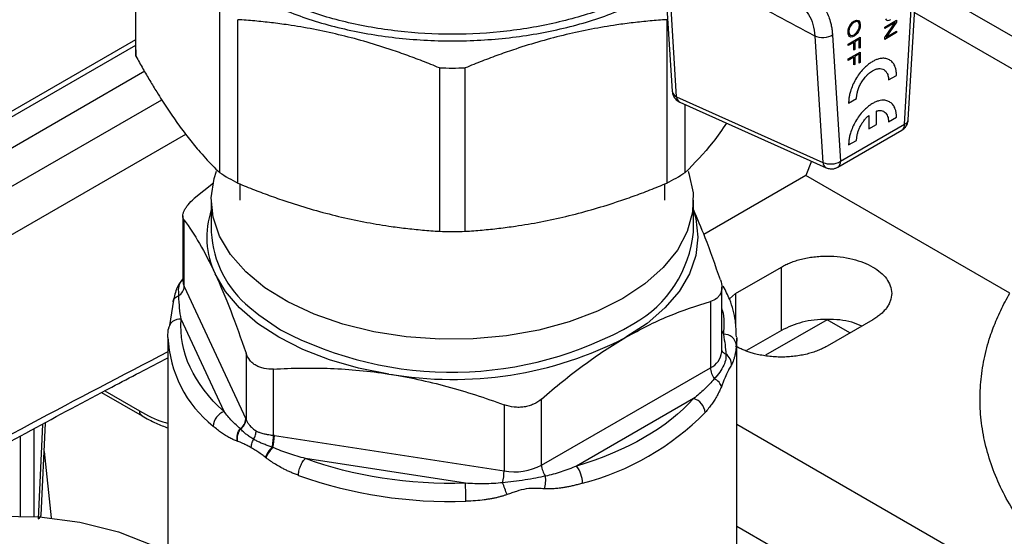
# Model space of a CAD drawing. Units: millimetres. Extents: x 17285 to 19973, y -665 to 1982.
# Drawn here: x 19176 to 19252, y 1098 to 1138 of the extents above; entities that cross this region are included whole.
import ezdxf

# ---------------------------------------------------------------- set-up
doc = ezdxf.new("R2010")
doc.units = ezdxf.units.MM

msp = doc.modelspace()

# ---------------------------------------------------------------- linework, layer by layer
at = {"color": 7, "linetype": 'Continuous', "lineweight": 25}
for p, q in [((19185.026, 1148.736), (19185.026, 1136.088)), ((19185.047, 1135.508), (19185.047, 1148.157)), ((19225.855, 1143.686), (19226.538, 1132.797)), ((19226.882, 1132.368), (19226.202, 1143.214)), ((19244.509, 1130.237), (19245.121, 1140.709)), ((19244.8, 1130.587), (19245.415, 1141.1)), ((19191.507, 1139.153), (19191.507, 1126.505)), ((19245.285, 1138.887), (19263.907, 1128.137)), ((19192.926, 1125.685), (19192.926, 1138.334)), ((19226.126, 1138.334), (19226.126, 1125.685)), ((19240.374, 1138.026), (19240.482, 1138.141)), ((19240.602, 1138.113), (19240.437, 1137.992)), ((19240.482, 1138.141), (19240.601, 1138.225)), ((19240.601, 1138.225), (19240.802, 1138.303)), ((19240.79, 1138.188), (19240.602, 1138.113)), ((19240.925, 1138.163), (19240.79, 1138.188)), ((19240.802, 1138.303), (19240.961, 1138.273)), ((19241.002, 1138.061), (19240.925, 1138.163)), ((19240.961, 1138.273), (19241.058, 1138.146)), ((19241.058, 1138.146), (19241.092, 1137.926)), ((19242.986, 1137.759), (19243.902, 1138.288)), ((19242.986, 1136.946), (19243.782, 1138.106)), ((19243.782, 1138.106), (19242.986, 1137.646)), ((19243.033, 1138.396), (19243.101, 1138.314)), ((19243.902, 1138.153), (19243.1, 1136.982)), ((19243.101, 1138.314), (19243.197, 1138.278)), ((19243.197, 1138.278), (19243.317, 1138.294)), ((19243.317, 1138.294), (19243.448, 1138.347)), ((19243.902, 1138.288), (19243.902, 1138.153)), ((19240.147, 1137.381), (19240.158, 1137.558)), ((19240.158, 1137.232), (19240.147, 1137.381)), ((19240.158, 1137.558), (19240.204, 1137.73)), ((19240.204, 1137.73), (19240.278, 1137.886)), ((19240.237, 1137.619), (19240.212, 1137.419)), ((19240.212, 1137.419), (19240.237, 1137.247)), ((19240.314, 1137.817), (19240.237, 1137.619)), ((19240.278, 1137.886), (19240.374, 1138.026)), ((19240.437, 1137.992), (19240.314, 1137.817)), ((19240.727, 1137.255), (19240.829, 1137.357)), ((19240.829, 1137.357), (19240.912, 1137.482)), ((19240.955, 1137.425), (19240.859, 1137.278)), ((19240.912, 1137.482), (19240.976, 1137.613)), ((19241.029, 1137.582), (19240.955, 1137.425)), ((19240.976, 1137.613), (19241.014, 1137.755)), ((19241.027, 1137.89), (19241.002, 1138.061)), ((19241.014, 1137.755), (19241.027, 1137.89)), ((19241.075, 1137.755), (19241.029, 1137.582)), ((19241.092, 1137.926), (19241.075, 1137.755)), ((19242.986, 1137.646), (19242.986, 1137.759)), ((19243.1, 1136.982), (19243.902, 1137.445)), ((19243.902, 1137.445), (19243.902, 1137.332)), ((19185.026, 1136.787), (19077.955, 1074.976)), ((19237.581, 1137.058), (19238.193, 1127.294)), ((19238.942, 1137.142), (19239.555, 1127.377)), ((19240.198, 1137.11), (19240.158, 1137.232)), ((19240.159, 1136.441), (19241.074, 1136.97)), ((19240.596, 1136.58), (19240.159, 1136.328)), ((19240.267, 1137.027), (19240.198, 1137.11)), ((19240.237, 1137.247), (19240.314, 1137.137)), ((19240.362, 1136.992), (19240.267, 1137.027)), ((19240.314, 1137.137), (19240.443, 1137.108)), ((19240.482, 1137.007), (19240.362, 1136.992)), ((19240.443, 1137.108), (19240.613, 1137.172)), ((19240.613, 1137.06), (19240.482, 1137.007)), ((19240.596, 1135.978), (19240.596, 1136.58)), ((19240.613, 1137.172), (19240.727, 1137.255)), ((19240.739, 1137.156), (19240.613, 1137.06)), ((19241.009, 1136.819), (19240.661, 1136.618)), ((19240.661, 1136.618), (19240.661, 1136.016)), ((19240.859, 1137.278), (19240.739, 1137.156)), ((19241.009, 1136.12), (19241.009, 1136.819)), ((19241.074, 1136.97), (19241.074, 1136.158)), ((19243.902, 1137.332), (19242.986, 1136.803)), ((19242.986, 1136.803), (19242.986, 1136.946)), ((19240.159, 1136.328), (19240.159, 1136.441)), ((19240.159, 1135.301), (19241.074, 1135.829)), ((19240.661, 1136.016), (19240.596, 1135.978)), ((19241.074, 1136.158), (19241.009, 1136.12)), ((19241.074, 1135.829), (19241.074, 1135.018)), ((19240.596, 1135.44), (19240.159, 1135.188)), ((19240.159, 1135.188), (19240.159, 1135.301)), ((19240.596, 1134.838), (19240.596, 1135.44)), ((19241.009, 1135.679), (19240.661, 1135.478)), ((19240.661, 1135.478), (19240.661, 1134.876)), ((19241.009, 1134.98), (19241.009, 1135.679)), ((19208.523, 1134.605), (19208.523, 1121.956)), ((19210.529, 1121.956), (19210.529, 1134.605)), ((19240.661, 1134.876), (19240.596, 1134.838)), ((19241.074, 1135.018), (19241.009, 1134.98)), ((19243.275, 1133.667), (19243.893, 1134.024)), ((19226.882, 1132.368), (19238.193, 1127.294)), ((19240.186, 1131.884), (19240.804, 1132.241)), ((19227.127, 1131.948), (19238.438, 1126.873)), ((19227.545, 1126.505), (19227.545, 1131.76)), ((19242.336, 1130.219), (19242.336, 1131.265)), ((19241.743, 1130.922), (19241.743, 1129.877)), ((19243.275, 1130.422), (19243.893, 1130.778)), ((19239.348, 1126.92), (19244.301, 1129.779)), ((19239.555, 1127.377), (19244.509, 1130.237)), ((19241.743, 1129.877), (19242.336, 1130.219)), ((19080.069, 1066.647), (19188.919, 1129.485)), ((19080.125, 1066.68), (19188.919, 1129.485)), ((19240.186, 1128.639), (19240.804, 1128.995)), ((19237.317, 1127.376), (19236.867, 1126.269)), ((19236.867, 1126.269), (19228.985, 1121.719)), ((19252.651, 1117.157), (19236.867, 1126.269)), ((19191.045, 1125.687), (19189.559, 1124.491)), ((19193.076, 1125.631), (19193.076, 1124.366)), ((19225.976, 1124.366), (19225.976, 1125.631)), ((19190.876, 1124.366), (19190.876, 1121.898)), ((19228.176, 1121.898), (19228.176, 1124.366)), ((19188.68, 1123.15), (19188.68, 1118.145)), ((19188.783, 1117.697), (19188.783, 1122.818)), ((19231.446, 1117.152), (19234.982, 1119.193)), ((19234.982, 1114.293), (19234.982, 1119.193)), ((19188.783, 1117.697), (19193.546, 1107.435)), ((19230.372, 1112.624), (19230.372, 1117.629)), ((19230.958, 1116.73), (19231.446, 1117.152)), ((19187.952, 1116.632), (19187.632, 1114.671)), ((19229.493, 1116.521), (19229.493, 1111.399)), ((19191.865, 1108.009), (19188.55, 1115.15)), ((19238.517, 1115.109), (19233.762, 1112.364)), ((19242.053, 1115.111), (19238.517, 1113.07)), ((19240.284, 1114.089), (19238.517, 1115.109)), ((19187.526, 1113.751), (19187.551, 1114.361)), ((19187.526, 1113.751), (19187.526, 1086.806)), ((19231.526, 1113.751), (19231.501, 1113.141)), ((19231.526, 1086.806), (19231.526, 1113.751)), ((19234.982, 1114.293), (19232.295, 1112.742)), ((19193.564, 1112.516), (19193.564, 1107.394)), ((19195.686, 1106.17), (19195.686, 1111.291)), ((19216.429, 1103.858), (19229.493, 1111.399)), ((19182.391, 1109.475), (19185.523, 1107.667)), ((19213.531, 1108.531), (19213.531, 1103.41)), ((19216.429, 1103.858), (19216.429, 1108.979)), ((19228.196, 1109.018), (19219.14, 1103.79)), ((19177.715, 1099.996), (19178.038, 1107.116)), ((19193.546, 1107.435), (19193.564, 1107.394)), ((19231.526, 1107.036), (19298.623, 1068.302)), ((19195.756, 1106.159), (19195.686, 1106.17)), ((19195.756, 1106.159), (19213.531, 1103.41)), ((19177.938, 1104.911), (19178.484, 1099.771)), ((19210.535, 1102.459), (19198.165, 1104.372)), ((19231.526, 1099.143), (19234.294, 1097.546))]:
    msp.add_line(p, q, dxfattribs=at)
at = {"color": 8, "linetype": 'Continuous', "lineweight": 25}
for p, q in [((19245.452, 1141.328), (19262.249, 1131.631)), ((19185.026, 1136.345), (19079.011, 1075.144)), ((19185.74, 1134.34), (19080.072, 1073.338)), ((19080.069, 1070.385), (19187.045, 1132.142)), ((19231.446, 1117.152), (19231.446, 1114.662)), ((19230.372, 1114.266), (19230.502, 1113.986)), ((19182.645, 1109.613), (19185.335, 1108.06)), ((19177.827, 1107.002), (19177.496, 1099.714)), ((19177.176, 1099.877), (19177.176, 1106.649)), ((19176.115, 1099.92), (19176.115, 1106.075))]:
    msp.add_line(p, q, dxfattribs=at)
at = {"color": 7, "linetype": 'Continuous', "lineweight": 25, "flags": 128}
for points in [[(19222.714, 1116.753), (19220.75, 1115.768), (19218.568, 1114.95), (19216.21, 1114.315), (19213.721, 1113.876), (19211.151, 1113.641), (19208.55, 1113.615), (19205.967, 1113.798), (19203.454, 1114.187), (19201.059, 1114.773), (19198.829, 1115.547), (19196.807, 1116.492), (19195.032, 1117.591), (19193.54, 1118.821), (19192.359, 1120.16), (19191.511, 1121.58), (19191.015, 1123.054), (19190.879, 1124.554), (19191.106, 1126.051), (19191.282, 1126.602)], [(19227.767, 1126.608), (19227.833, 1126.421), (19228.15, 1124.93), (19228.105, 1123.428), (19227.698, 1121.944), (19226.937, 1120.508), (19225.838, 1119.147), (19224.421, 1117.887), (19222.714, 1116.753)], [(19228.176, 1123.604), (19228.363, 1122.94), (19228.526, 1121.509), (19228.363, 1120.077), (19227.879, 1118.67), (19227.08, 1117.311), (19225.98, 1116.024), (19224.6, 1114.831), (19222.961, 1113.753)], [(19204.608, 1110.914), (19202.255, 1111.375), (19200.026, 1112.01), (19197.96, 1112.807), (19196.091, 1113.753), (19194.452, 1114.831), (19193.072, 1116.024), (19191.972, 1117.311), (19191.173, 1118.67)], [(19116.751, 1054.374), (19119.393, 1058.85), (19122.214, 1063.199), (19125.2, 1067.397), (19128.335, 1071.423), (19131.602, 1075.253), (19134.984, 1078.869), (19138.462, 1082.25), (19142.017, 1085.379), (19145.631, 1088.238), (19149.284, 1090.812), (19152.957, 1093.088), (19156.63, 1095.053), (19160.284, 1096.696), (19163.898, 1098.01), (19167.453, 1098.987), (19170.931, 1099.621), (19174.312, 1099.909), (19177.579, 1099.851), (19180.714, 1099.445), (19183.701, 1098.694), (19186.522, 1097.603), (19187.526, 1097.111)]]:
    msp.add_lwpolyline(points, dxfattribs=at)
at = {"color": 8, "linetype": 'Continuous', "lineweight": 25, "flags": 128}
for points in [[(19188.68, 1118.145), (19188.706, 1117.919), (19188.783, 1117.697)], [(19193.857, 1116.059), (19194.547, 1115.484), (19196.239, 1114.343)]]:
    msp.add_lwpolyline(points, dxfattribs=at)
at = {"color": 7, "linetype": 'Continuous', "lineweight": 25}
for centre, radius, start, end in [((19193.203, 1136.088), 8.177, 180.00135, 184.06295), ((19209.526, 1177.019), 42.426, 268.64496, 271.35504), ((19238.795, 1128.632), 1.467, 245.79848, 301.20485), ((19203.755, 1146.083), 23.095, 237.97002, 242.03536), ((19215.296, 1146.083), 23.095, 297.96464, 302.02998), ((19197.068, 1121.501), 6.539, 161.24087, 205.65745), ((19198.956, 1122.342), 8.092, 183.14884, 230.94061), ((19209.526, 1164.37), 42.426, 268.64496, 271.35504), ((19219.052, 1122.79), 9.167, 299.48995, 354.41553), ((19187.835, 1117.747), 0.949, 304.14507, 356.95265), ((19188.439, 1114.265), 0.893, 82.82491, 173.77328), ((19209.558, 1139.657), 29.166, 260.2289, 297.35717), ((19230.555, 1113.035), 0.952, 6.41138, 93.17686), ((19231.003, 1111.464), 1.512, 182.45322, 217.04635), ((19227.856, 1107.832), 1.233, 4.86176, 74.01586), ((19192.33, 1106.785), 1.31, 110.81866, 175.80846), ((19214.465, 1122.307), 20.5, 284.50136, 315.49326), ((19192.592, 1107.488), 0.955, 303.09791, 356.83907), ((19191.463, 1106.221), 4.293, 346.6387, 359.16934), ((19214.313, 1107.948), 4.605, 260.2289, 297.35717), ((19217.939, 1103.922), 1.512, 182.45327, 217.047), ((19209.349, 1135.981), 34.937, 250.39039, 272.02353), ((19209.245, 1103.471), 4.286, 346.89552, 359.17619), ((19217.355, 1102.432), 2.243, 0.72962, 37.26679), ((19190.436, 1101.069), 20.146, 359.99176, 3.95702)]:
    msp.add_arc(centre, radius, start, end, dxfattribs=at)
at = {"color": 8, "linetype": 'Continuous', "lineweight": 25}
for centre, radius, start, end in [((19227.081, 1132.88), 0.549, 188.66134, 248.75375), ((19227.364, 1132.367), 0.482, 179.8459, 240.56801), ((19244.372, 1130.647), 0.432, 288.43852, 352.01015), ((19244.016, 1130.184), 0.496, 305.2002, 6.11198), ((19238.662, 1127.285), 0.469, 178.91178, 241.37834), ((19239.075, 1127.318), 0.483, 304.56317, 7.01531), ((19209.478, 1139.338), 28.285, 242.09248, 299.86975), ((19196.815, 1114.154), 9.298, 182.48355, 231.4732), ((19228.864, 1112.778), 1.516, 294.52506, 354.1548), ((19230.951, 1113.109), 0.697, 213.73419, 247.49965)]:
    msp.add_arc(centre, radius, start, end, dxfattribs=at)
for points, knots in [([(19187.526, 1169.508), (19184.193, 1167.884), (19174.173, 1162.999), (19157.503, 1153.893), (19137.556, 1142.264), (19117.712, 1129.717), (19097.969, 1116.394), (19084.918, 1106.824), (19078.388, 1102.036)], [0, 0, 0, 0, 0.090618, 0.272436, 0.454305, 0.636112, 0.817932, 1, 1, 1, 1]), ([(19236.297, 1139.463), (19236.398, 1139.413), (19236.717, 1139.255), (19237.107, 1138.753), (19237.461, 1138.007), (19237.541, 1137.374), (19237.581, 1137.058)], [0, 0, 0, 0, 0.133001, 0.421379, 0.711179, 1, 1, 1, 1]), ([(19188.368, 1116.962), (19188.344, 1117.381), (19188.315, 1117.887), (19188.627, 1118.195), (19188.68, 1118.247)], [0, 0, 0, 0, 0.829534, 1, 1, 1, 1]), ([(19230.372, 1115.963), (19230.384, 1115.926), (19230.598, 1115.277), (19230.549, 1114.612), (19230.502, 1113.986)], [0, 0, 0, 0, 0.058319, 1, 1, 1, 1]), ([(19187.526, 1112.629), (19183.975, 1110.781), (19172.932, 1105.036), (19154.371, 1094.529), (19131.868, 1081.225), (19116.886, 1071.681), (19109.395, 1066.909)], [0, 0, 0, 0, 0.136452, 0.424302, 0.71215, 1, 1, 1, 1]), ([(19185.335, 1108.06), (19185.939, 1107.723), (19186.686, 1107.305), (19187.39, 1107.139), (19187.526, 1107.107)], [0, 0, 0, 0, 0.807507, 1, 1, 1, 1]), ([(19185.519, 1107.674), (19185.469, 1107.714), (19185.366, 1107.797), (19185.345, 1107.971), (19185.335, 1108.06)], [0, 0, 0, 0, 0.484391, 1, 1, 1, 1])]:
    msp.add_open_spline(points, degree=3, knots=knots, dxfattribs=at)
at = {"color": 7, "linetype": 'Continuous', "lineweight": 25}
for points, knots in [([(19188.96, 1154.889), (19188.885, 1154.81), (19188.106, 1153.985), (19187.366, 1152.215), (19186.868, 1149.683), (19187.32, 1147.128), (19188.604, 1144.677), (19190.698, 1142.416), (19193.513, 1140.435), (19196.945, 1138.81), (19200.86, 1137.602), (19205.108, 1136.858), (19209.525, 1136.607), (19213.946, 1136.857), (19218.185, 1137.606), (19222.134, 1138.794), (19224.335, 1139.928), (19225.436, 1140.495)], [0, 0, 0, 0, 0.007557, 0.078445, 0.149334, 0.220223, 0.291112, 0.362001, 0.432889, 0.503778, 0.574667, 0.645556, 0.716445, 0.787334, 0.858222, 0.929111, 1, 1, 1, 1]), ([(19224.799, 1140.862), (19223.743, 1140.318), (19221.63, 1139.229), (19217.838, 1138.089), (19213.769, 1137.369), (19209.525, 1137.13), (19205.285, 1137.37), (19201.207, 1138.085), (19197.448, 1139.244), (19194.154, 1140.805), (19191.45, 1142.707), (19189.442, 1144.876), (19188.201, 1147.232), (19187.799, 1149.677), (19188.147, 1152.049), (19189.024, 1153.51), (19189.438, 1154.199)], [0, 0, 0, 0, 0.071982, 0.143963, 0.215945, 0.287926, 0.359908, 0.431889, 0.503871, 0.575852, 0.647834, 0.719815, 0.791797, 0.863778, 0.93576, 1, 1, 1, 1]), ([(19237.581, 1137.058), (19236.615, 1137.578), (19234.695, 1138.611), (19231.832, 1140.157), (19229.005, 1141.688), (19227.132, 1142.707), (19226.202, 1143.214)], [0, 0, 0, 0, 0.254693, 0.506257, 0.754692, 1, 1, 1, 1]), ([(19237.084, 1140.149), (19237.128, 1140.133), (19237.217, 1140.101), (19237.346, 1140.043), (19237.471, 1139.978), (19237.591, 1139.906), (19237.708, 1139.827), (19237.893, 1139.683), (19238.131, 1139.451), (19238.393, 1139.092), (19238.608, 1138.678), (19238.756, 1138.263), (19238.851, 1137.871), (19238.912, 1137.517), (19238.932, 1137.267), (19238.942, 1137.142)], [0, 0, 0, 0, 0.04193, 0.083785, 0.125615, 0.16747, 0.2094, 0.251455, 0.375831, 0.500354, 0.625469, 0.750538, 0.83374, 0.916761, 1, 1, 1, 1]), ([(19208.523, 1134.605), (19208.305, 1134.694), (19207.871, 1134.873), (19207.22, 1135.129), (19206.572, 1135.377), (19205.927, 1135.614), (19205.283, 1135.841), (19204.203, 1136.207), (19202.687, 1136.677), (19200.732, 1137.19), (19198.777, 1137.612), (19197.043, 1137.905), (19195.528, 1138.106), (19194.228, 1138.242), (19193.362, 1138.303), (19192.926, 1138.334)], [0, 0, 0, 0, 0.04242, 0.084472, 0.12622, 0.16773, 0.209068, 0.250306, 0.375296, 0.499525, 0.623769, 0.748754, 0.83164, 0.915208, 1, 1, 1, 1]), ([(19226.126, 1138.334), (19225.908, 1138.32), (19225.474, 1138.29), (19224.823, 1138.236), (19224.176, 1138.174), (19223.53, 1138.102), (19222.886, 1138.021), (19221.807, 1137.871), (19220.29, 1137.615), (19218.335, 1137.193), (19216.38, 1136.681), (19214.646, 1136.145), (19213.132, 1135.621), (19211.831, 1135.135), (19210.965, 1134.782), (19210.529, 1134.605)], [0, 0, 0, 0, 0.04242, 0.084472, 0.12622, 0.16773, 0.209068, 0.250306, 0.375296, 0.499525, 0.623769, 0.748754, 0.83164, 0.915208, 1, 1, 1, 1]), ([(19238.942, 1137.142), (19238.766, 1137.026), (19238.521, 1136.95), (19238.021, 1136.92), (19237.769, 1136.965), (19237.581, 1137.058)], [0, 0, 0, 0, 0.5, 0.5, 1, 1, 1, 1]), ([(19185.047, 1135.508), (19185.137, 1135.345), (19185.317, 1135.02), (19185.586, 1134.543), (19185.855, 1134.077), (19186.122, 1133.621), (19186.389, 1133.176), (19186.836, 1132.445), (19187.464, 1131.463), (19188.273, 1130.288), (19189.084, 1129.205), (19189.801, 1128.325), (19190.429, 1127.613), (19190.968, 1127.037), (19191.326, 1126.683), (19191.507, 1126.505)], [0, 0, 0, 0, 0.04242, 0.084473, 0.126222, 0.167731, 0.209069, 0.250306, 0.375298, 0.499525, 0.623772, 0.748754, 0.831641, 0.915209, 1, 1, 1, 1]), ([(19242.04, 1135.094), (19241.998, 1135.069), (19241.917, 1135.02), (19241.795, 1134.935), (19241.675, 1134.844), (19241.558, 1134.744), (19241.442, 1134.637), (19241.254, 1134.446), (19241.003, 1134.147), (19240.721, 1133.716), (19240.489, 1133.256), (19240.336, 1132.837), (19240.245, 1132.476), (19240.196, 1132.172), (19240.19, 1131.981), (19240.186, 1131.884)], [0, 0, 0, 0, 0.042478, 0.084433, 0.126037, 0.167465, 0.208896, 0.250509, 0.375274, 0.500075, 0.624742, 0.749636, 0.832575, 0.915556, 1, 1, 1, 1]), ([(19243.893, 1134.024), (19243.892, 1134.071), (19243.89, 1134.165), (19243.878, 1134.298), (19243.858, 1134.425), (19243.83, 1134.544), (19243.795, 1134.658), (19243.724, 1134.834), (19243.591, 1135.047), (19243.358, 1135.238), (19243.077, 1135.344), (19242.79, 1135.355), (19242.523, 1135.305), (19242.284, 1135.224), (19242.122, 1135.138), (19242.04, 1135.094)], [0, 0, 0, 0, 0.042478, 0.084433, 0.126037, 0.167465, 0.208896, 0.250509, 0.375274, 0.500075, 0.624742, 0.749636, 0.832575, 0.915556, 1, 1, 1, 1]), ([(19240.804, 1132.241), (19240.805, 1132.28), (19240.807, 1132.357), (19240.819, 1132.476), (19240.838, 1132.597), (19240.864, 1132.719), (19240.914, 1132.904), (19241.006, 1133.156), (19241.16, 1133.462), (19241.348, 1133.749), (19241.539, 1133.976), (19241.717, 1134.149), (19241.876, 1134.278), (19241.985, 1134.346), (19242.04, 1134.381)], [0, 0, 0, 0, 0.05131, 0.101707, 0.151483, 0.200939, 0.250383, 0.375406, 0.500042, 0.624484, 0.749706, 0.831983, 0.914948, 1, 1, 1, 1]), ([(19242.04, 1134.381), (19242.073, 1134.399), (19242.139, 1134.435), (19242.236, 1134.477), (19242.331, 1134.51), (19242.423, 1134.533), (19242.559, 1134.554), (19242.731, 1134.547), (19242.919, 1134.477), (19243.073, 1134.349), (19243.175, 1134.188), (19243.236, 1134.017), (19243.268, 1133.852), (19243.273, 1133.73), (19243.275, 1133.667)], [0, 0, 0, 0, 0.051315, 0.101716, 0.151494, 0.200953, 0.2504, 0.375425, 0.500064, 0.624503, 0.749723, 0.831996, 0.914955, 1, 1, 1, 1]), ([(19226.544, 1132.798), (19226.549, 1132.732), (19226.561, 1132.579), (19226.63, 1132.44), (19226.67, 1132.361)], [0, 0, 0, 0, 0.4283376, 1, 1, 1, 1]), ([(19226.67, 1132.361), (19226.747, 1132.259), (19226.86, 1132.108), (19227.033, 1131.985), (19227.11, 1131.961), (19227.13, 1131.954)], [0, 0, 0, 0, 0.614463, 0.897945, 1, 1, 1, 1]), ([(19243.893, 1130.778), (19243.892, 1130.825), (19243.89, 1130.919), (19243.878, 1131.052), (19243.858, 1131.179), (19243.83, 1131.299), (19243.795, 1131.412), (19243.724, 1131.588), (19243.591, 1131.801), (19243.358, 1131.992), (19243.077, 1132.098), (19242.79, 1132.109), (19242.523, 1132.059), (19242.284, 1131.978), (19242.122, 1131.892), (19242.04, 1131.849)], [0, 0, 0, 0, 0.042475, 0.084426, 0.126027, 0.167452, 0.208881, 0.250492, 0.375255, 0.500053, 0.624722, 0.749619, 0.832562, 0.915549, 1, 1, 1, 1]), ([(19242.04, 1131.849), (19241.998, 1131.824), (19241.917, 1131.774), (19241.795, 1131.69), (19241.675, 1131.598), (19241.558, 1131.498), (19241.442, 1131.391), (19241.254, 1131.2), (19241.003, 1130.901), (19240.721, 1130.47), (19240.489, 1130.011), (19240.336, 1129.592), (19240.245, 1129.231), (19240.196, 1128.927), (19240.19, 1128.735), (19240.186, 1128.639)], [0, 0, 0, 0, 0.042475, 0.084426, 0.126027, 0.167452, 0.208881, 0.250492, 0.375255, 0.500053, 0.624722, 0.749619, 0.832562, 0.915549, 1, 1, 1, 1]), ([(19242.336, 1131.265), (19242.363, 1131.272), (19242.416, 1131.286), (19242.494, 1131.298), (19242.57, 1131.304), (19242.642, 1131.303), (19242.747, 1131.291), (19242.877, 1131.25), (19243.017, 1131.156), (19243.13, 1131.023), (19243.212, 1130.854), (19243.265, 1130.654), (19243.272, 1130.5), (19243.275, 1130.422)], [0, 0, 0, 0, 0.05098, 0.101298, 0.151166, 0.2008, 0.250421, 0.375349, 0.500102, 0.624626, 0.749791, 0.87371, 1, 1, 1, 1]), ([(19240.804, 1128.995), (19240.805, 1129.028), (19240.806, 1129.093), (19240.815, 1129.193), (19240.828, 1129.294), (19240.847, 1129.396), (19240.883, 1129.552), (19240.949, 1129.764), (19241.062, 1130.028), (19241.202, 1130.283), (19241.364, 1130.521), (19241.546, 1130.74), (19241.677, 1130.861), (19241.743, 1130.922)], [0, 0, 0, 0, 0.05098, 0.101298, 0.151166, 0.2008, 0.250421, 0.375349, 0.500102, 0.624626, 0.749791, 0.87371, 1, 1, 1, 1]), ([(19244.302, 1129.783), (19244.38, 1129.835), (19244.551, 1129.95), (19244.722, 1130.228), (19244.813, 1130.461), (19244.798, 1130.584), (19244.797, 1130.589)], [0, 0, 0, 0, 0.282314, 0.620626, 0.985056, 1, 1, 1, 1]), ([(19230.738, 1130.328), (19230.39, 1129.827), (19229.317, 1128.282), (19228.259, 1127.221), (19227.545, 1126.505)], [0, 0, 0, 0, 0.324526, 1, 1, 1, 1]), ([(19238.441, 1126.881), (19238.543, 1126.843), (19238.771, 1126.76), (19239.102, 1126.791), (19239.28, 1126.895), (19239.343, 1126.932)], [0, 0, 0, 0, 0.3460713, 0.7677353, 1, 1, 1, 1]), ([(19192.926, 1125.685), (19193.144, 1125.596), (19193.578, 1125.417), (19194.229, 1125.161), (19194.876, 1124.914), (19195.522, 1124.676), (19196.166, 1124.449), (19197.245, 1124.083), (19198.762, 1123.614), (19200.717, 1123.1), (19202.672, 1122.678), (19204.406, 1122.384), (19205.92, 1122.185), (19207.221, 1122.048), (19208.087, 1121.987), (19208.523, 1121.956)], [0, 0, 0, 0, 0.04242, 0.084473, 0.126222, 0.167731, 0.209069, 0.250306, 0.375298, 0.499525, 0.623772, 0.748754, 0.831641, 0.915209, 1, 1, 1, 1]), ([(19210.529, 1121.956), (19210.747, 1121.971), (19211.181, 1122), (19211.832, 1122.054), (19212.479, 1122.117), (19213.125, 1122.188), (19213.769, 1122.269), (19214.849, 1122.419), (19216.365, 1122.675), (19218.32, 1123.096), (19220.275, 1123.61), (19222.009, 1124.145), (19223.524, 1124.67), (19224.824, 1125.155), (19225.69, 1125.508), (19226.126, 1125.685)], [0, 0, 0, 0, 0.04242, 0.084473, 0.126222, 0.167731, 0.209069, 0.250306, 0.375298, 0.499525, 0.623772, 0.748754, 0.831641, 0.915209, 1, 1, 1, 1]), ([(19188.783, 1122.818), (19188.716, 1122.909), (19188.681, 1123.016), (19188.68, 1123.202), (19188.688, 1123.268), (19188.722, 1123.405), (19188.748, 1123.475), (19188.816, 1123.622), (19188.859, 1123.699), (19188.96, 1123.854), (19189.019, 1123.933), (19189.215, 1124.17), (19189.376, 1124.332), (19189.559, 1124.491)], [0, 0, 0, 0, 0.25, 0.25, 0.375, 0.375, 0.5, 0.5, 0.625, 0.625, 0.75, 0.75, 1, 1, 1, 1]), ([(19230.269, 1118.194), (19229.879, 1119.324), (19229.19, 1121.319), (19228.483, 1122.938), (19228.176, 1123.641)], [0, 0, 0, 0, 0.566256, 1, 1, 1, 1]), ([(19188.783, 1122.818), (19189.175, 1122.285), (19189.57, 1121.687), (19190.366, 1120.316), (19190.768, 1119.543), (19191.173, 1118.67)], [0, 0, 0, 0, 0.5, 0.5, 1, 1, 1, 1]), ([(19234.982, 1119.193), (19235.039, 1119.225), (19235.152, 1119.288), (19235.33, 1119.377), (19235.514, 1119.461), (19235.705, 1119.54), (19235.902, 1119.614), (19236.106, 1119.682), (19236.315, 1119.744), (19236.612, 1119.823), (19237.002, 1119.908), (19237.494, 1119.982), (19238.001, 1120.028), (19238.689, 1120.048), (19239.542, 1119.998), (19240.495, 1119.823), (19241.345, 1119.554), (19242.073, 1119.205), (19242.678, 1118.784), (19243.144, 1118.293), (19243.447, 1117.743), (19243.553, 1117.152), (19243.464, 1116.657), (19243.291, 1116.277), (19243.116, 1116.007), (19242.899, 1115.752), (19242.648, 1115.518), (19242.368, 1115.302), (19242.158, 1115.175), (19242.053, 1115.111)], [0, 0, 0, 0, 0.015128, 0.030157, 0.045119, 0.060048, 0.074978, 0.089943, 0.104977, 0.120112, 0.152276, 0.184472, 0.21732, 0.250201, 0.315842, 0.38012, 0.440076, 0.500065, 0.560021, 0.620011, 0.684288, 0.749929, 0.81557, 0.847734, 0.87993, 0.910806, 0.941715, 0.970849, 1, 1, 1, 1]), ([(19191.173, 1118.67), (19191.579, 1117.796), (19191.981, 1116.838), (19192.777, 1114.777), (19193.172, 1113.674), (19193.564, 1112.516)], [0, 0, 0, 0, 0.5, 0.5, 1, 1, 1, 1]), ([(19188.68, 1118.285), (19188.54, 1118.101), (19188.172, 1117.623), (19188.052, 1117.047), (19187.977, 1116.691)], [0, 0, 0, 0, 0.382717, 1, 1, 1, 1]), ([(19230.269, 1118.194), (19230.336, 1117.996), (19230.371, 1117.808), (19230.372, 1117.538), (19230.364, 1117.451), (19230.33, 1117.286), (19230.304, 1117.208), (19230.236, 1117.061), (19230.193, 1116.991), (19230.092, 1116.864), (19230.033, 1116.807), (19229.837, 1116.653), (19229.676, 1116.573), (19229.493, 1116.521)], [0, 0, 0, 0, 0.25, 0.25, 0.375, 0.375, 0.5, 0.5, 0.625, 0.625, 0.75, 0.75, 1, 1, 1, 1]), ([(19231.5, 1113.796), (19231.488, 1114.207), (19231.461, 1115.177), (19231.109, 1116.497), (19230.667, 1117.364), (19230.493, 1117.706)], [0, 0, 0, 0, 0.3082486, 0.7269651, 1, 1, 1, 1]), ([(19187.937, 1116.487), (19187.928, 1116.589), (19187.961, 1116.692), (19188.114, 1116.861), (19188.234, 1116.926), (19188.368, 1116.962)], [0, 0, 0, 0, 0.5, 0.5, 1, 1, 1, 1]), ([(19188.55, 1115.15), (19188.5, 1115.433), (19188.459, 1115.722), (19188.398, 1116.322), (19188.378, 1116.633), (19188.368, 1116.962)], [0, 0, 0, 0, 0.5, 0.5, 1, 1, 1, 1]), ([(19309.237, 1084.49), (19309.026, 1084.45), (19308.605, 1084.37), (19307.969, 1084.257), (19307.332, 1084.149), (19306.691, 1084.047), (19306.048, 1083.951), (19305.403, 1083.859), (19304.755, 1083.774), (19304.105, 1083.693), (19302.663, 1083.529), (19300.414, 1083.327), (19297.324, 1083.176), (19294.202, 1083.148), (19291.054, 1083.248), (19287.916, 1083.476), (19283.767, 1083.952), (19278.726, 1084.861), (19273.058, 1086.417), (19267.919, 1088.372), (19263.361, 1090.673), (19259.375, 1093.304), (19255.987, 1096.271), (19253.293, 1099.543), (19251.719, 1102.453), (19250.894, 1104.848), (19250.498, 1106.66), (19250.325, 1108.477), (19250.373, 1110.279), (19250.636, 1112.063), (19251.012, 1113.463), (19251.377, 1114.495), (19251.647, 1115.168), (19251.95, 1115.836), (19252.281, 1116.5), (19252.527, 1116.938), (19252.651, 1117.157)], [0, 0, 0, 0, 0.00672, 0.013435, 0.020147, 0.026856, 0.033565, 0.040274, 0.046986, 0.053702, 0.060423, 0.091511, 0.122605, 0.154312, 0.186024, 0.21805, 0.250081, 0.314097, 0.377477, 0.439622, 0.500001, 0.560379, 0.622524, 0.685904, 0.74992, 0.781946, 0.813977, 0.845684, 0.877396, 0.908484, 0.939578, 0.95167, 0.96375, 0.975826, 0.987906, 1, 1, 1, 1]), ([(19222.961, 1113.753), (19224.069, 1114.392), (19225.166, 1114.933), (19227.342, 1115.844), (19228.421, 1116.215), (19229.493, 1116.521)], [0, 0, 0, 0, 0.5, 0.5, 1, 1, 1, 1]), ([(19241.204, 1114.621), (19240.954, 1114.729), (19240.179, 1115.065), (19238.51, 1115.198), (19236.533, 1115.006), (19235.499, 1114.531), (19234.982, 1114.293)], [0, 0, 0, 0, 0.137154, 0.424769, 0.712385, 1, 1, 1, 1]), ([(19216.429, 1108.979), (19217.501, 1109.911), (19218.58, 1110.786), (19220.756, 1112.387), (19221.853, 1113.113), (19222.961, 1113.753)], [0, 0, 0, 0, 0.5, 0.5, 1, 1, 1, 1]), ([(19230.502, 1113.986), (19230.552, 1113.703), (19230.593, 1113.428), (19230.654, 1112.913), (19230.674, 1112.67), (19230.684, 1112.466)], [0, 0, 0, 0, 0.5, 0.5, 1, 1, 1, 1]), ([(19231.501, 1113.141), (19231.494, 1113.069), (19231.481, 1112.927), (19231.454, 1112.725), (19231.423, 1112.539), (19231.381, 1112.336), (19231.328, 1112.125), (19231.261, 1111.916), (19231.19, 1111.738), (19231.139, 1111.644), (19231.115, 1111.599)], [0, 0, 0, 0, 0.117767, 0.23033, 0.337729, 0.440014, 0.594133, 0.738613, 0.873773, 1, 1, 1, 1]), ([(19238.517, 1113.07), (19238.461, 1113.038), (19238.348, 1112.974), (19238.169, 1112.885), (19237.985, 1112.801), (19237.794, 1112.722), (19237.597, 1112.649), (19237.393, 1112.581), (19237.184, 1112.518), (19236.888, 1112.439), (19236.497, 1112.355), (19236.005, 1112.28), (19235.498, 1112.234), (19234.982, 1112.219), (19234.466, 1112.234), (19233.959, 1112.28), (19233.466, 1112.355), (19233.032, 1112.449), (19232.653, 1112.553), (19232.326, 1112.661), (19232.015, 1112.783), (19231.719, 1112.919), (19231.538, 1113.019), (19231.446, 1113.07)], [0, 0, 0, 0, 0.030233, 0.060267, 0.090168, 0.120003, 0.149841, 0.179748, 0.209792, 0.24004, 0.304316, 0.36866, 0.434304, 0.500017, 0.565661, 0.631374, 0.69565, 0.759994, 0.80825, 0.856102, 0.903827, 0.951701, 1, 1, 1, 1]), ([(19195.686, 1111.291), (19195.436, 1111.277), (19195.197, 1111.293), (19194.855, 1111.364), (19194.744, 1111.396), (19194.535, 1111.474), (19194.436, 1111.521), (19194.249, 1111.628), (19194.161, 1111.69), (19194, 1111.825), (19193.927, 1111.899), (19193.732, 1112.136), (19193.631, 1112.318), (19193.564, 1112.516)], [0, 0, 0, 0, 0.25, 0.25, 0.375, 0.375, 0.5, 0.5, 0.625, 0.625, 0.75, 0.75, 1, 1, 1, 1]), ([(19230.684, 1112.466), (19230.701, 1112.341), (19230.701, 1112.208), (19230.652, 1111.916), (19230.602, 1111.756), (19230.444, 1111.415), (19230.337, 1111.235), (19230.087, 1110.885), (19229.945, 1110.714), (19229.797, 1110.553)], [0, 0, 0, 0, 0.25, 0.25, 0.5, 0.5, 0.75, 0.75, 1, 1, 1, 1]), ([(19231.115, 1111.599), (19231.124, 1111.755), (19231.091, 1111.926), (19230.938, 1112.235), (19230.818, 1112.37), (19230.684, 1112.466)], [0, 0, 0, 0, 0.5, 0.5, 1, 1, 1, 1]), ([(19109.149, 1066.254), (19113.018, 1068.739), (19121.04, 1073.893), (19133.23, 1081.425), (19145.712, 1088.915), (19158.199, 1096.167), (19170.688, 1103.163), (19180.465, 1108.5), (19186.075, 1111.419), (19187.526, 1112.174)], [0, 0, 0, 0, 0.14823, 0.30738, 0.466576, 0.625816, 0.785098, 0.944422, 1, 1, 1, 1]), ([(19231.115, 1111.599), (19231.097, 1111.57), (19231.052, 1111.495), (19230.949, 1111.33), (19230.788, 1111.04), (19230.607, 1110.601), (19230.457, 1110.217), (19230.378, 1110.024), (19230.339, 1109.929)], [0, 0, 0, 0, 0.089986, 0.234702, 0.491853, 0.749581, 0.875472, 1, 1, 1, 1]), ([(19195.686, 1111.291), (19197.15, 1111.377), (19198.624, 1111.402), (19201.596, 1111.287), (19203.095, 1111.148), (19204.608, 1110.914)], [0, 0, 0, 0, 0.5, 0.5, 1, 1, 1, 1]), ([(19204.608, 1110.914), (19206.122, 1110.68), (19207.621, 1110.355), (19210.593, 1109.55), (19212.067, 1109.07), (19213.531, 1108.531)], [0, 0, 0, 0, 0.5, 0.5, 1, 1, 1, 1]), ([(19229.797, 1110.553), (19229.557, 1110.263), (19229.3, 1109.995), (19228.764, 1109.487), (19228.485, 1109.248), (19228.196, 1109.018)], [0, 0, 0, 0, 0.5, 0.5, 1, 1, 1, 1]), ([(19230.339, 1109.929), (19230.315, 1109.871), (19230.266, 1109.754), (19230.186, 1109.583), (19230.101, 1109.41), (19230.009, 1109.237), (19229.911, 1109.064), (19229.775, 1108.84), (19229.593, 1108.568), (19229.354, 1108.248), (19229.177, 1108.043), (19229.085, 1107.937)], [0, 0, 0, 0, 0.071432, 0.145659, 0.222764, 0.302819, 0.385889, 0.472035, 0.63495, 0.810869, 1, 1, 1, 1]), ([(19230.339, 1109.929), (19230.323, 1110.038), (19230.258, 1110.161), (19230.06, 1110.382), (19229.929, 1110.48), (19229.797, 1110.553)], [0, 0, 0, 0, 0.5, 0.5, 1, 1, 1, 1]), ([(19216.429, 1108.979), (19216.246, 1108.82), (19216.042, 1108.688), (19215.701, 1108.532), (19215.581, 1108.487), (19215.338, 1108.415), (19215.214, 1108.387), (19214.959, 1108.347), (19214.828, 1108.336), (19214.566, 1108.33), (19214.435, 1108.336), (19214.043, 1108.377), (19213.781, 1108.439), (19213.531, 1108.531)], [0, 0, 0, 0, 0.25, 0.25, 0.375, 0.375, 0.5, 0.5, 0.625, 0.625, 0.75, 0.75, 1, 1, 1, 1]), ([(19185.521, 1107.677), (19185.884, 1107.473), (19186.554, 1107.094), (19187.22, 1106.853), (19187.526, 1106.742)], [0, 0, 0, 0, 0.540968, 1, 1, 1, 1]), ([(19193.114, 1106.688), (19192.897, 1106.859), (19192.681, 1107.066), (19192.263, 1107.514), (19192.06, 1107.757), (19191.865, 1108.009)], [0, 0, 0, 0, 0.5, 0.5, 1, 1, 1, 1]), ([(19192.891, 1105.712), (19192.845, 1105.728), (19192.75, 1105.76), (19192.606, 1105.818), (19192.457, 1105.886), (19192.304, 1105.963), (19192.147, 1106.05), (19191.937, 1106.176), (19191.67, 1106.355), (19191.347, 1106.599), (19191.134, 1106.784), (19191.024, 1106.88)], [0, 0, 0, 0, 0.070286, 0.143286, 0.219069, 0.297699, 0.379231, 0.463715, 0.62929, 0.807984, 1, 1, 1, 1]), ([(19193.142, 1106.662), (19193.266, 1106.752), (19193.377, 1106.87), (19193.526, 1107.129), (19193.564, 1107.268), (19193.564, 1107.394)], [0, 0, 0, 0, 0.5, 0.5, 1, 1, 1, 1]), ([(19193.564, 1107.394), (19193.574, 1107.372), (19193.596, 1107.326), (19193.636, 1107.25), (19193.683, 1107.17), (19193.754, 1107.059), (19193.849, 1106.934), (19193.969, 1106.804), (19194.087, 1106.696), (19194.207, 1106.602), (19194.297, 1106.547), (19194.341, 1106.52)], [0, 0, 0, 0, 0.07233, 0.152436, 0.240373, 0.322466, 0.495957, 0.638155, 0.75359, 0.879118, 1, 1, 1, 1]), ([(19192.891, 1105.712), (19192.859, 1105.874), (19192.864, 1106.062), (19192.948, 1106.409), (19193.025, 1106.566), (19193.114, 1106.688)], [0, 0, 0, 0, 0.5, 0.5, 1, 1, 1, 1]), ([(19192.931, 1105.699), (19192.901, 1105.848), (19192.901, 1106.024), (19192.976, 1106.367), (19193.05, 1106.531), (19193.142, 1106.662)], [0, 0, 0, 0, 0.5, 0.5, 1, 1, 1, 1]), ([(19194.155, 1105.862), (19194.107, 1105.89), (19194.012, 1105.946), (19193.875, 1106.035), (19193.744, 1106.126), (19193.618, 1106.22), (19193.488, 1106.326), (19193.36, 1106.438), (19193.239, 1106.554), (19193.173, 1106.627), (19193.142, 1106.662)], [0, 0, 0, 0, 0.116356, 0.23274, 0.348899, 0.465478, 0.582654, 0.732375, 0.871081, 1, 1, 1, 1]), ([(19194.155, 1105.862), (19194.214, 1105.97), (19194.262, 1106.087), (19194.325, 1106.314), (19194.341, 1106.424), (19194.341, 1106.52)], [0, 0, 0, 0, 0.5, 0.5, 1, 1, 1, 1]), ([(19194.341, 1106.52), (19194.371, 1106.503), (19194.432, 1106.469), (19194.529, 1106.424), (19194.645, 1106.378), (19194.79, 1106.33), (19194.981, 1106.281), (19195.167, 1106.245), (19195.351, 1106.216), (19195.509, 1106.194), (19195.63, 1106.177), (19195.686, 1106.17)], [0, 0, 0, 0, 0.080129, 0.16234, 0.24668, 0.362305, 0.504911, 0.678259, 0.760936, 0.889002, 1, 1, 1, 1]), ([(19195.583, 1105.252), (19195.615, 1105.395), (19195.643, 1105.561), (19195.68, 1105.885), (19195.688, 1106.042), (19195.686, 1106.17)], [0, 0, 0, 0, 0.5, 0.5, 1, 1, 1, 1]), ([(19193.97, 1105.203), (19193.914, 1105.235), (19193.803, 1105.298), (19193.641, 1105.385), (19193.482, 1105.466), (19193.306, 1105.55), (19193.121, 1105.633), (19192.991, 1105.678), (19192.931, 1105.699)], [0, 0, 0, 0, 0.153914, 0.306063, 0.45662, 0.605765, 0.815109, 1, 1, 1, 1]), ([(19193.97, 1105.203), (19193.97, 1105.299), (19193.985, 1105.408), (19194.048, 1105.636), (19194.096, 1105.753), (19194.155, 1105.862)], [0, 0, 0, 0, 0.5, 0.5, 1, 1, 1, 1]), ([(19195.583, 1105.252), (19195.533, 1105.269), (19195.431, 1105.303), (19195.277, 1105.356), (19195.119, 1105.415), (19194.915, 1105.494), (19194.675, 1105.595), (19194.406, 1105.722), (19194.239, 1105.815), (19194.155, 1105.862)], [0, 0, 0, 0, 0.093585, 0.1921852, 0.2963011, 0.4064006, 0.6048864, 0.8022288, 1, 1, 1, 1]), ([(19195.083, 1104.457), (19195.039, 1104.491), (19194.948, 1104.563), (19194.804, 1104.668), (19194.59, 1104.817), (19194.308, 1105.003), (19194.083, 1105.136), (19193.97, 1105.203)], [0, 0, 0, 0, 0.1172953, 0.2449585, 0.3832247, 0.6881102, 1, 1, 1, 1]), ([(19195.083, 1104.457), (19195.118, 1104.569), (19195.183, 1104.707), (19195.361, 1104.991), (19195.473, 1105.133), (19195.583, 1105.252)], [0, 0, 0, 0, 0.5, 0.5, 1, 1, 1, 1]), ([(19195.128, 1104.421), (19195.164, 1104.534), (19195.231, 1104.675), (19195.413, 1104.964), (19195.527, 1105.11), (19195.64, 1105.229)], [0, 0, 0, 0, 0.5, 0.5, 1, 1, 1, 1]), ([(19198.165, 1104.372), (19197.727, 1104.485), (19197.296, 1104.609), (19196.451, 1104.89), (19196.036, 1105.047), (19195.64, 1105.229)], [0, 0, 0, 0, 0.5, 0.5, 1, 1, 1, 1]), ([(19197.624, 1103.07), (19197.521, 1103.109), (19197.321, 1103.185), (19197.032, 1103.306), (19196.757, 1103.43), (19196.498, 1103.555), (19196.191, 1103.715), (19195.846, 1103.915), (19195.471, 1104.158), (19195.24, 1104.335), (19195.128, 1104.421)], [0, 0, 0, 0, 0.116178, 0.227592, 0.334281, 0.436288, 0.533661, 0.700642, 0.855928, 1, 1, 1, 1]), ([(19197.624, 1103.07), (19197.624, 1103.166), (19197.635, 1103.281), (19197.688, 1103.529), (19197.729, 1103.663), (19197.835, 1103.917), (19197.899, 1104.037), (19198.032, 1104.236), (19198.101, 1104.315), (19198.165, 1104.372)], [0, 0, 0, 0, 0.25, 0.25, 0.5, 0.5, 0.75, 0.75, 1, 1, 1, 1]), ([(19219.14, 1103.79), (19218.742, 1103.623), (19218.339, 1103.469), (19217.533, 1103.202), (19217.128, 1103.088), (19216.733, 1103.012)], [0, 0, 0, 0, 0.5, 0.5, 1, 1, 1, 1]), ([(19213.42, 1102.499), (19212.958, 1102.443), (19212.479, 1102.42), (19211.513, 1102.413), (19211.024, 1102.43), (19210.535, 1102.459)], [0, 0, 0, 0, 0.5, 0.5, 1, 1, 1, 1]), ([(19216.733, 1103.012), (19216.508, 1102.957), (19216.264, 1102.905), (19215.734, 1102.806), (19215.447, 1102.757), (19214.857, 1102.666), (19214.555, 1102.623), (19213.971, 1102.55), (19213.689, 1102.52), (19213.42, 1102.499)], [0, 0, 0, 0, 0.25, 0.25, 0.5, 0.5, 0.75, 0.75, 1, 1, 1, 1]), ([(19213.76, 1101.58), (19213.71, 1101.713), (19213.648, 1101.877), (19213.526, 1102.205), (19213.468, 1102.366), (19213.42, 1102.499)], [0, 0, 0, 0, 0.5, 0.5, 1, 1, 1, 1]), ([(19216.653, 1102.028), (19216.699, 1102.165), (19216.733, 1102.336), (19216.762, 1102.687), (19216.755, 1102.864), (19216.733, 1103.012)], [0, 0, 0, 0, 0.5, 0.5, 1, 1, 1, 1]), ([(19219.598, 1102.46), (19219.49, 1102.429), (19219.278, 1102.367), (19218.963, 1102.287), (19218.659, 1102.218), (19218.367, 1102.159), (19218.047, 1102.105), (19217.701, 1102.06), (19217.333, 1102.029), (19216.985, 1102.016), (19216.762, 1102.024), (19216.653, 1102.028)], [0, 0, 0, 0, 0.112766, 0.220931, 0.324534, 0.423614, 0.518221, 0.649147, 0.772929, 0.88979, 1, 1, 1, 1]), ([(19213.76, 1101.58), (19213.687, 1101.555), (19213.539, 1101.504), (19213.308, 1101.436), (19213.067, 1101.372), (19212.813, 1101.313), (19212.549, 1101.26), (19212.273, 1101.213), (19211.863, 1101.154), (19211.299, 1101.095), (19210.829, 1101.076), (19210.583, 1101.066)], [0, 0, 0, 0, 0.071419, 0.14573, 0.223014, 0.303347, 0.386795, 0.473416, 0.563264, 0.771448, 1, 1, 1, 1]), ([(19216.653, 1102.028), (19216.57, 1102.032), (19216.352, 1102.045), (19215.891, 1102.069), (19215.245, 1102.047), (19214.61, 1101.88), (19214.12, 1101.71), (19213.88, 1101.623), (19213.76, 1101.58)], [0, 0, 0, 0, 0.089986, 0.234702, 0.491853, 0.749581, 0.875472, 1, 1, 1, 1])]:
    msp.add_open_spline(points, degree=3, knots=knots, dxfattribs=at)
for points in [[(19191.865, 1108.009), (19189.499, 1110.132), (19188.34, 1112.629), (19188.55, 1115.15)], [(19228.196, 1109.018), (19226.194, 1106.773), (19223.028, 1104.946), (19219.14, 1103.79)], [(19193.142, 1106.662), (19193.132, 1106.67), (19193.123, 1106.679), (19193.114, 1106.688)], [(19192.931, 1105.699), (19192.918, 1105.704), (19192.904, 1105.708), (19192.891, 1105.712)], [(19195.64, 1105.229), (19195.621, 1105.237), (19195.602, 1105.245), (19195.583, 1105.252)], [(19195.128, 1104.421), (19195.113, 1104.433), (19195.098, 1104.445), (19195.083, 1104.457)], [(19210.535, 1102.459), (19206.167, 1102.338), (19201.842, 1103.007), (19198.165, 1104.372)], [(19177.496, 1099.714), (19177.635, 1099.79), (19177.715, 1099.9), (19177.715, 1100.013)]]:
    msp.add_open_spline(points, degree=3, dxfattribs=at)

doc.saveas('drawing.dxf')
